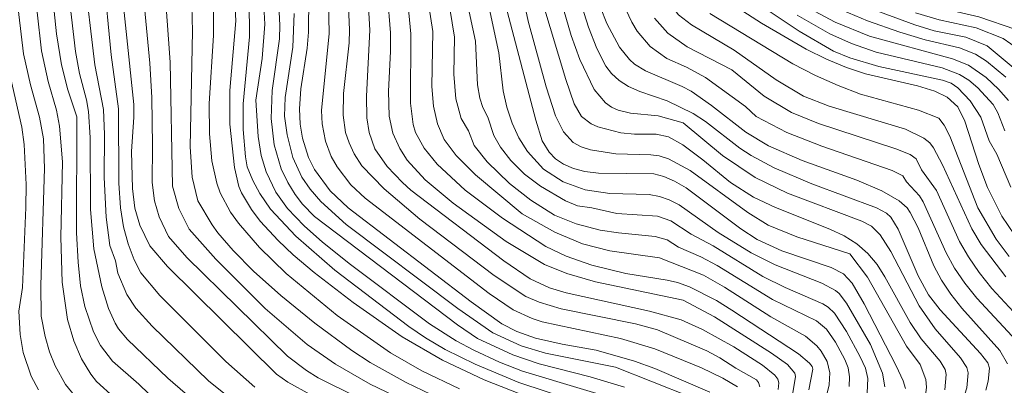
# Model space of a CAD drawing. Units: millimetres. Extents: x -64000 to -62000, y 19500 to 21000.
# Drawn here: x -63131 to -62985, y 20338 to 20392 of the extents above; entities that cross this region are included whole.
import ezdxf

# ---------------------------------------------------------------- set-up
doc = ezdxf.new("R2010")
doc.units = ezdxf.units.MM
doc.layers.add('710100_等高線（計曲線）', color=7, linetype='Continuous', lineweight=20)
doc.layers.add('710200_等高線（主曲線）', color=7, linetype='Continuous', lineweight=9)

msp = doc.modelspace()

# ---------------------------------------------------------------- linework, layer by layer
at = {"layer": '710100_等高線（計曲線）', "flags": 128}
for points in [[(-63133.89, 20429.35), (-63130.91, 20427.34), (-63128.11, 20425.7), (-63125.75, 20423.74), (-63124.75, 20422.59), (-63123.07, 20419.97), (-63121.53, 20416.96), (-63120.07, 20413.56), (-63117.94, 20407.38), (-63117.22, 20404.55), (-63116.75, 20401.56), (-63114.48, 20379.83), (-63114.45, 20377.97), (-63114.79, 20372.87)], [(-63117.4, 20336.37), (-63119.99, 20338.75), (-63120.87, 20339.81), (-63122.24, 20342.08), (-63123.39, 20344.78), (-63124.33, 20347.93), (-63125.13, 20353.47), (-63125.29, 20360.16), (-63125.08, 20371.36), (-63125.49, 20376.64), (-63125.93, 20379), (-63127.16, 20383.29), (-63128.15, 20387.81), (-63129.48, 20399.36), (-63130.25, 20404.11), (-63130.97, 20406.89), (-63131.57, 20408)], [(-63052.14, 20334.94), (-63062.46, 20339), (-63068.65, 20341.92), (-63074.65, 20345.37), (-63081.89, 20350.44), (-63087.7, 20354.9), (-63090.82, 20357.54), (-63093.07, 20359.65), (-63095.7, 20362.51), (-63097.01, 20364.27), (-63098.49, 20366.74), (-63098.87, 20367.69), (-63099.52, 20370.5), (-63100.22, 20376.91), (-63100.2, 20381.91), (-63099.31, 20392.25), (-63099.54, 20396.04)], [(-63088.51, 20395.85), (-63088.54, 20390.58), (-63088.74, 20388.2), (-63089.66, 20382.18), (-63089.88, 20379.19), (-63089.77, 20376.93), (-63089.43, 20374.87), (-63088.53, 20371.97), (-63087.65, 20370.18), (-63085.34, 20367.02), (-63082.64, 20364.49), (-63064.4, 20350.57), (-63059.86, 20347.29), (-63057.62, 20346.17), (-63054.85, 20345.18), (-63050.9, 20344.28), (-63045.85, 20343.38), (-63040.17, 20341.76), (-63037.12, 20340.65), (-63028.98, 20337.16)], [(-63014.26, 20337.52), (-63013.67, 20340.55), (-63013.77, 20340.94), (-63014.17, 20341.44), (-63015.84, 20342.83), (-63025.7, 20349.32), (-63027.98, 20350.74), (-63032.01, 20352.79), (-63033.76, 20353.42), (-63035.33, 20353.77), (-63041.46, 20354.79), (-63046.5, 20356.01), (-63050.32, 20357.32), (-63053.34, 20358.77), (-63059.74, 20362.96), (-63065.27, 20367.12), (-63069.45, 20370.98), (-63071.39, 20373.35), (-63072.68, 20375.72), (-63073.03, 20376.86), (-63073.41, 20380.05), (-63073.35, 20390.34), (-63073.9, 20396.08)], [(-63045.2, 20394.27), (-63044.26, 20391.89), (-63042.36, 20388.35), (-63040.91, 20386.53), (-63040.15, 20385.83), (-63038.54, 20384.83), (-63033.1, 20382.54), (-63031.73, 20381.81), (-63028.71, 20379.72), (-63023.65, 20375.75), (-63020.29, 20373.72), (-63015.29, 20371.54), (-63007.14, 20368.63), (-63003.46, 20367.06), (-63000.88, 20365.54), (-62999.71, 20364.5), (-62999.22, 20363.84), (-62998.06, 20361.56), (-62995.73, 20355.88), (-62994.59, 20353.78), (-62993.2, 20351.69), (-62991.56, 20349.61), (-62985.91, 20343.36), (-62984.82, 20341.35)], [(-62983.74, 20360.49), (-62985.66, 20363.27), (-62987.77, 20367.52), (-62989.04, 20370.93), (-62991.12, 20377.39), (-62992.16, 20379.53), (-62993.74, 20380.92), (-62995.59, 20381.85), (-62998.13, 20382.61), (-63005.88, 20384.4), (-63008.71, 20385.35), (-63011.64, 20386.58), (-63014.66, 20388.07), (-63021.29, 20391.95), (-63026.03, 20394.95)], [(-63005.69, 20394.3), (-62998.57, 20391.66), (-62995.68, 20390.8), (-62991, 20389.85), (-62987.82, 20388.57), (-62983.64, 20385.1)], [(-63059.08, 20393.69), (-63054.82, 20377.52), (-63053.88, 20374.46), (-63052.84, 20372.77), (-63051.9, 20371.81), (-63050.69, 20370.99), (-63049.23, 20370.35), (-63047.51, 20369.9), (-63045.49, 20369.65), (-63037.3, 20369.56), (-63035.81, 20369.17), (-63034.21, 20368.47), (-63032.5, 20367.47), (-63024.37, 20361.42), (-63021.94, 20359.83), (-63018.27, 20358.14), (-63010.99, 20355.67), (-63009.13, 20354.7), (-63007.84, 20353.31), (-63006.09, 20350.26), (-63001.32, 20341.07), (-63000.3, 20338.85), (-62999.96, 20337.71)], [(-63114.79, 20372.87), (-63114.69, 20367.37), (-63114.33, 20364.47), (-63113.57, 20361.92), (-63112.1, 20358.85), (-63109.45, 20355.81), (-63093.27, 20339.83), (-63091.6, 20338.65), (-63088.22, 20336.74)]]:
    msp.add_lwpolyline(points, dxfattribs=at)
at = {"layer": '710200_等高線（主曲線）', "flags": 128}
for points in [[(-63096.38, 20380.49), (-63095.43, 20386.67), (-63095.03, 20391.76), (-63095.34, 20397.17), (-63096.23, 20402.81), (-63096.82, 20408.16), (-63097.09, 20420.37), (-63097.92, 20423.52), (-63099.21, 20426.54), (-63100.52, 20428.76), (-63101.91, 20430.75), (-63102.68, 20431.57), (-63103.76, 20432.34), (-63106.87, 20433.67), (-63116.4, 20436.36), (-63120.53, 20438.13), (-63122.13, 20439.08), (-63124.87, 20441.08), (-63130.62, 20446.25), (-63133.51, 20448.23)], [(-63104.99, 20365.53), (-63105.79, 20369.08), (-63106.12, 20373.55), (-63105.76, 20390.76), (-63105.88, 20394.51), (-63106.94, 20398.47), (-63109.37, 20414.01), (-63110.14, 20417.96), (-63111.5, 20421.36), (-63112.28, 20422.55), (-63113.12, 20423.33), (-63123.39, 20429.55), (-63127.66, 20432.33), (-63133.7, 20437.47)], [(-63111.69, 20373.72), (-63111.79, 20380.89), (-63112.07, 20385.97), (-63113.3, 20398.49), (-63114.22, 20404.37), (-63115.31, 20409.63), (-63116.35, 20413.74), (-63117.75, 20417.62), (-63118.99, 20419.59), (-63124.03, 20425.13), (-63124.62, 20425.67), (-63126.64, 20427.08), (-63130.46, 20429.28), (-63133.18, 20431.07)], [(-63069.8, 20333.76), (-63079.37, 20338.34), (-63084.52, 20341.3), (-63088.75, 20344.22), (-63094.98, 20349.59), (-63102.29, 20356.89), (-63106.26, 20361.35), (-63107.81, 20364.43), (-63108.74, 20367.71), (-63109.07, 20386.14), (-63109.75, 20395.75), (-63110.31, 20400.31), (-63112.06, 20410.36), (-63113.29, 20416.15), (-63114.8, 20419.9), (-63115.83, 20421.43), (-63117.23, 20422.88), (-63119.2, 20424.38), (-63123.65, 20427.51)], [(-63103.37, 20338.85), (-63111.75, 20346.94), (-63114.17, 20349.63), (-63115.51, 20351.65), (-63116.85, 20354.81), (-63117.2, 20356.63), (-63118.01, 20358.94), (-63118.57, 20363.13), (-63118.88, 20369), (-63118.8, 20375.38), (-63118.98, 20379.1), (-63120.25, 20385.72), (-63121.9, 20399.56), (-63122.78, 20404.71), (-63123.84, 20408.59), (-63125.79, 20413.64), (-63126.17, 20414.33), (-63127.59, 20415.95), (-63129.04, 20418.08), (-63130.47, 20419.5), (-63134.82, 20422.41)], [(-62985.05, 20354.25), (-62988.72, 20359.09), (-62990.09, 20361.39), (-62994.43, 20370.92), (-62995.77, 20373.42), (-62996.34, 20374.16), (-62997.23, 20374.86), (-62999.96, 20376.17), (-63011.26, 20379.6), (-63015.08, 20381.11), (-63019.13, 20383.52), (-63025.35, 20387.9), (-63031.68, 20391.66), (-63033.64, 20393.17), (-63034.64, 20394.43), (-63035.83, 20396.7), (-63036.77, 20399.61), (-63037.12, 20402.03), (-63037.19, 20404.9), (-63037.03, 20406.66), (-63036.27, 20410.9), (-63034, 20420.37), (-63033.82, 20422.78)], [(-63024.85, 20337.96), (-63027.03, 20339.24), (-63030.23, 20340.77), (-63037.16, 20343.56), (-63042.25, 20345.11), (-63053.84, 20347.6), (-63055.35, 20348.08), (-63058.17, 20349.36), (-63061.75, 20351.82), (-63080.15, 20365.97), (-63082.25, 20367.93), (-63084.31, 20370.62), (-63085.16, 20372.13), (-63086.03, 20374.43), (-63086.51, 20376.97), (-63086.62, 20378.94), (-63085.5, 20390.37), (-63085.58, 20395.25), (-63086.05, 20400.44), (-63086.19, 20406.1), (-63086.09, 20409.12), (-63085.21, 20420.26)], [(-62983.58, 20390.99), (-62989.05, 20392.89), (-62996.13, 20394.5), (-62999.93, 20395.76), (-63007.47, 20398.83), (-63008.95, 20399.62), (-63010.16, 20400.52), (-63011.71, 20401.95), (-63013.34, 20403.98), (-63015.02, 20406.83), (-63015.88, 20408.76), (-63016.42, 20410.59), (-63016.72, 20412.43), (-63016.84, 20418.14)], [(-63122.93, 20378.03), (-63124.26, 20382.05), (-63125.22, 20385.73), (-63125.94, 20390.33), (-63126.73, 20397.97), (-63127.51, 20403.43), (-63128.36, 20406.99), (-63129.47, 20409.63), (-63132.02, 20412.16)], [(-63123.27, 20336.65), (-63124.59, 20338.31), (-63126.16, 20341.04), (-63127.01, 20343.12), (-63127.65, 20345.4), (-63128.2, 20348.41), (-63128.29, 20353.05), (-63127.71, 20370.33), (-63127.89, 20374.76), (-63128.46, 20377.96), (-63129.83, 20382.76), (-63130.82, 20387.36), (-63131.87, 20396.16), (-63132.62, 20400.94), (-63133.42, 20403.99), (-63134.58, 20406.04)], [(-63106.86, 20336.99), (-63109.42, 20339.21), (-63115.41, 20344.99), (-63116.73, 20346.53), (-63117.26, 20347.37), (-63118.21, 20349.58), (-63119.22, 20352.78), (-63120.42, 20358.41), (-63120.9, 20364.27), (-63120.93, 20374.96), (-63121.2, 20378.83), (-63121.49, 20380.54), (-63122.53, 20384.47), (-63123.11, 20387.73), (-63125.15, 20405.17)], [(-63056.82, 20363.64), (-63063.74, 20369.43), (-63066.64, 20372.29), (-63068.41, 20374.67), (-63069.41, 20376.98), (-63070.01, 20379.62), (-63070.23, 20382.53), (-63070.08, 20390.69), (-63071.76, 20401.53)], [(-63008.32, 20337.97), (-63008.23, 20339.41), (-63008.44, 20340.75), (-63008.96, 20342), (-63010.33, 20344.56), (-63011.64, 20346.49), (-63013.16, 20347.72), (-63019.69, 20350.91), (-63027.87, 20355.94), (-63030.33, 20357.26), (-63033.61, 20358.69), (-63035.32, 20359.76), (-63037.09, 20360.28), (-63042.55, 20360.79), (-63045.25, 20361.22), (-63048.8, 20362.13), (-63052.02, 20363.43), (-63055.54, 20365.63), (-63058.72, 20368.13), (-63062.03, 20371.32), (-63063.95, 20373.77), (-63064.8, 20375.92), (-63065.88, 20377.79), (-63066.66, 20380.69), (-63066.95, 20384.38), (-63066.86, 20389.86), (-63068.65, 20400.81)], [(-63096.52, 20337.9), (-63100.8, 20341.69), (-63110.61, 20351.48), (-63113.43, 20354.85), (-63114.4, 20356.79), (-63115.32, 20359.15), (-63116, 20361.69), (-63116.46, 20364.52), (-63116.69, 20368.19), (-63116.74, 20379.22), (-63117.84, 20387.23), (-63118.95, 20399.03)], [(-63008.18, 20357.68), (-63016.07, 20360.21), (-63020.3, 20361.94), (-63023.33, 20363.82), (-63031.91, 20370.08), (-63035.12, 20371.79), (-63036.51, 20372.22), (-63037.75, 20372.37), (-63042.92, 20372.51), (-63046.68, 20373.12), (-63048.09, 20373.59), (-63049.26, 20374.21), (-63050.71, 20375.79), (-63051.87, 20378.18), (-63053.29, 20382.47), (-63055.93, 20392.24), (-63057.29, 20398.54)], [(-63060.3, 20387.5), (-63062.34, 20397.01)], [(-63036.76, 20331.82), (-63057.35, 20338.59), (-63063.79, 20341.29), (-63068.25, 20343.48), (-63071.17, 20345.2), (-63073.63, 20346.9), (-63084.63, 20355.28), (-63090.44, 20360.3), (-63094.19, 20364.33), (-63095.79, 20366.65), (-63096.82, 20368.58), (-63097.66, 20370.6), (-63097.91, 20372.07), (-63098.25, 20376.12), (-63098.26, 20379.96), (-63097.32, 20389.9), (-63097.36, 20395.31)], [(-63066.43, 20347.14), (-63087.64, 20363.23), (-63089.41, 20365.06), (-63090.52, 20366.51), (-63091.62, 20368.26), (-63092.61, 20370.3), (-63093.64, 20373.85), (-63094.09, 20377.79), (-63093.95, 20381.91), (-63092.87, 20389.62), (-63092.79, 20391.62), (-63093.06, 20396.48)], [(-63025.13, 20340.7), (-63027.48, 20342.27), (-63029.4, 20343.29), (-63036.73, 20346.38), (-63040.01, 20347.31), (-63051.03, 20349.53), (-63054.3, 20350.49), (-63056.27, 20351.36), (-63061, 20354.46), (-63072.02, 20362.83), (-63077.32, 20367.33), (-63080.61, 20370.77), (-63081.75, 20372.51), (-63082.53, 20374.14), (-63083.04, 20375.7), (-63083.39, 20378.28), (-63083.37, 20381.47), (-63082.51, 20388.99), (-63082.44, 20390.96), (-63082.66, 20395.52)], [(-63018.82, 20337.53), (-63018.75, 20338.53), (-63018.89, 20339.06), (-63019.33, 20339.67), (-63021.14, 20341.18), (-63025.42, 20343.86), (-63030.07, 20346.46), (-63033.22, 20347.89), (-63037.93, 20349.18), (-63050.28, 20351.9), (-63052.75, 20352.63), (-63055.65, 20353.99), (-63059.56, 20356.64), (-63073.34, 20367.16), (-63074.61, 20368.28), (-63076.87, 20370.66), (-63078.69, 20373.29), (-63079.54, 20375.72), (-63079.91, 20377.89), (-63079.94, 20381.08), (-63079.42, 20390.89), (-63079.74, 20396.14)], [(-63032.92, 20350.81), (-63045.96, 20353.52), (-63050.22, 20354.76), (-63053.5, 20356.12), (-63059.23, 20359.53), (-63067.07, 20365.21), (-63071.21, 20368.68), (-63073.91, 20371.6), (-63074.98, 20373.31), (-63076.01, 20375.61), (-63076.55, 20378.12), (-63076.65, 20381.85), (-63076.37, 20387.7), (-63076.39, 20390.49), (-63076.82, 20396.1)], [(-63046.49, 20364.5), (-63048.64, 20364.83), (-63050.42, 20365.57), (-63054.12, 20367.72), (-63056.48, 20369.53), (-63058.51, 20371.55), (-63060.07, 20373.54), (-63061.04, 20375.27), (-63061.93, 20377.96), (-63062.69, 20379.4), (-63063.12, 20380.81), (-63063.44, 20382.79), (-63063.76, 20389.24), (-63065.1, 20395.47)], [(-62988.03, 20337.45), (-62987.67, 20338.8), (-62987.46, 20340.7), (-62987.74, 20341.49), (-62988.79, 20342.9), (-62994.78, 20349.37), (-62996.52, 20351.58), (-62998.06, 20354.42), (-63001.03, 20361.37), (-63002.12, 20363.11), (-63002.77, 20363.72), (-63004.22, 20364.49), (-63013.82, 20368.07), (-63019.43, 20370.45), (-63022.82, 20372.28), (-63024.51, 20373.39), (-63029.63, 20377.34), (-63031.45, 20378.52), (-63035.33, 20380.4), (-63039.36, 20381.76), (-63041.04, 20382.54), (-63042.44, 20383.43), (-63043.57, 20384.44), (-63044.4, 20385.56), (-63045.75, 20388.18), (-63047, 20391.35), (-63048.55, 20396.4)], [(-62984.32, 20367.58), (-62986.36, 20372.47), (-62987.51, 20374.44), (-62988.76, 20377.96), (-62990.35, 20380.41), (-62992.15, 20382.32), (-62993.14, 20383), (-62994.46, 20383.46), (-63003.91, 20385.48), (-63008.21, 20386.78), (-63010.61, 20387.76), (-63015.71, 20390.72), (-63023.59, 20396.03)], [(-63066.14, 20337.64), (-63071.7, 20340.3), (-63076.39, 20342.98), (-63084.31, 20348.52), (-63091.84, 20354.75), (-63095.84, 20358.65), (-63098.93, 20362.23), (-63100.1, 20363.85), (-63101.67, 20366.74), (-63102.16, 20368.16), (-63102.87, 20371.49), (-63103.23, 20375.49), (-63103.27, 20380), (-63102.64, 20390.12), (-63102.62, 20394)], [(-63030.01, 20371.66), (-63032.98, 20373.89), (-63035.11, 20375.07), (-63036.95, 20375.45), (-63040.16, 20375.44), (-63042.17, 20375.64), (-63045.61, 20376.52), (-63046.58, 20376.96), (-63048.01, 20378.05), (-63049.09, 20379.95), (-63050.33, 20383.55), (-63053.75, 20394.91)], [(-63032.94, 20377.12), (-63036.67, 20378.18), (-63040.75, 20378.55), (-63042.58, 20379.03), (-63043.56, 20379.45), (-63044.48, 20380.1), (-63046.15, 20382.08), (-63048.28, 20386.53), (-63049.57, 20390.12), (-63050.72, 20394)], [(-63023.7, 20379.58), (-63029.62, 20383.87), (-63032.45, 20385.38), (-63035.35, 20386.69), (-63037.82, 20388.44), (-63039.77, 20390.75), (-63040.57, 20392.06), (-63041.86, 20394.79)], [(-62984.65, 20380.44), (-62986.15, 20382.13), (-62987.96, 20383.84), (-62990.6, 20385.67), (-62992.94, 20386.63), (-63005.26, 20390.01), (-63010.39, 20392.07), (-63013.46, 20393.72)], [(-62985.06, 20383.91), (-62987.89, 20386.28), (-62989.53, 20387.34), (-62991.93, 20388.28), (-62997.02, 20389.45), (-63000.8, 20390.57), (-63005.57, 20392.29), (-63010.26, 20394.27)], [(-63042.98, 20340.87), (-63053.37, 20342.94), (-63056.96, 20344.05), (-63061.18, 20345.96), (-63066.36, 20349.56), (-63082.94, 20362.05), (-63086.7, 20365.46), (-63088.31, 20367.28), (-63089.55, 20369.07), (-63090.88, 20371.98), (-63091.73, 20375.33), (-63092.12, 20378.14), (-63091.99, 20380.88), (-63090.88, 20388.37), (-63090.67, 20393.38)], [(-63025.73, 20385.01), (-63032.32, 20388.41), (-63035.22, 20390.46), (-63037.18, 20392.65)], [(-62989.22, 20364.53), (-62993.34, 20375.15), (-62994.19, 20376.8), (-62995.01, 20377.83), (-62997.99, 20378.99), (-63006.6, 20381.41), (-63009.92, 20382.65), (-63013.28, 20384.14), (-63016.68, 20385.88), (-63028.97, 20393.36)], [(-62994.48, 20385.31), (-63004.28, 20387.64), (-63007.94, 20388.89), (-63011.15, 20390.32), (-63016.01, 20393.09)], [(-62983.17, 20388.06), (-62985.43, 20389.64), (-62989.46, 20391.24), (-62994.96, 20392.42), (-62998.46, 20393.45)], [(-63128.6, 20337.49), (-63129.71, 20339.53), (-63130.89, 20343.03), (-63131.35, 20345.7), (-63131.55, 20349.18), (-63130.97, 20352.7), (-63130.49, 20364.57), (-63130.43, 20367.98), (-63130.73, 20373.92), (-63131.09, 20376.47), (-63133.48, 20386.92)], [(-63003.01, 20337.95), (-63003.34, 20339.98), (-63005.14, 20344.21), (-63008.68, 20350.34), (-63009.76, 20351.8), (-63010.33, 20352.26), (-63012.36, 20353.33), (-63019.3, 20356.06), (-63022.82, 20357.82), (-63027.73, 20360.85), (-63033.55, 20364.95), (-63034.99, 20365.68), (-63036.46, 20366.19), (-63037.96, 20366.48), (-63043.8, 20366.65), (-63047.46, 20367.2), (-63050.73, 20368.39), (-63053.65, 20370.27), (-63056.03, 20372.86), (-63057.32, 20374.9), (-63058.34, 20377.1), (-63059.11, 20379.47), (-63059.67, 20381.89), (-63060.3, 20387.5)], [(-62981.31, 20346.3), (-62987.11, 20352.55), (-62988.99, 20354.9), (-62990.6, 20357.23), (-62991.94, 20359.53), (-62995.33, 20367.07), (-62997.54, 20370.16), (-62998.35, 20371.78), (-62999.22, 20372.43), (-63001.35, 20373.29), (-63012.83, 20377.02), (-63016.87, 20378.67), (-63020.92, 20381.08), (-63025.73, 20385.01)], [(-62985.19, 20375.92), (-62986.23, 20378.64), (-62986.9, 20379.87), (-62989.18, 20382.31), (-62990.54, 20383.46), (-62991.94, 20384.31), (-62994.48, 20385.31)], [(-63039.16, 20334.98), (-63056.78, 20340.28), (-63060.22, 20341.61), (-63064.01, 20343.37), (-63066.63, 20344.75), (-63070.58, 20347.27), (-63082.31, 20356.1), (-63086.45, 20359.4), (-63089.18, 20361.84), (-63091.65, 20364.4), (-63093.39, 20366.84), (-63094.83, 20369.88), (-63095.56, 20372.3), (-63096.02, 20375.08), (-63096.38, 20380.49)], [(-62984.12, 20345.45), (-62989.34, 20351.09), (-62991.12, 20353.33), (-62992.64, 20355.58), (-62993.91, 20357.84), (-62997.3, 20365.38), (-62997.88, 20366.31), (-62999.81, 20368.35), (-63000.35, 20369.28), (-63001.92, 20370.05), (-63012.35, 20373.69), (-63017.57, 20375.7), (-63022.08, 20378.08), (-63023.7, 20379.58)], [(-63110.78, 20335.47), (-63113.74, 20338.35), (-63117.63, 20341.73), (-63119.41, 20344.09), (-63120.45, 20346.12), (-63121.74, 20349.89), (-63122.36, 20352.95), (-63122.75, 20356.47), (-63122.96, 20360.82), (-63122.93, 20378.03)], [(-62984.57, 20307.22), (-62988.08, 20310.31), (-62992.04, 20314.66), (-62992.9, 20315.81), (-62993.9, 20317.6), (-62994.5, 20319.8), (-62994.68, 20321.27), (-62994.45, 20325.01), (-62993.62, 20328.95), (-62990.84, 20337.81), (-62990.63, 20340.01), (-62990.85, 20340.81), (-62991.76, 20342.27), (-62995.53, 20346.55), (-62997.9, 20349.99), (-63002.13, 20358.03), (-63003.7, 20360.53), (-63004.99, 20361.79), (-63006.41, 20362.53), (-63017.47, 20366.68), (-63022.24, 20369.01), (-63027.08, 20372.28), (-63032.94, 20377.12)], [(-63075.31, 20333.44), (-63087.1, 20339.29), (-63088.86, 20340.39), (-63091.67, 20342.51), (-63106.59, 20357.15), (-63109.3, 20360.26), (-63110.69, 20363.18), (-63111.42, 20365.55), (-63111.73, 20368.27), (-63111.69, 20373.72)], [(-62994.08, 20337.5), (-62993.88, 20339.76), (-62994.05, 20340.5), (-62994.77, 20341.77), (-62997.61, 20345.08), (-62999.24, 20347.51), (-63002.98, 20354.28), (-63004.14, 20356.12), (-63005.55, 20357.74), (-63007.18, 20359.15), (-63009.06, 20360.34), (-63011.18, 20361.33), (-63019.23, 20364.54), (-63022.51, 20366.09), (-63025.89, 20368.29), (-63030.01, 20371.66)], [(-63067.84, 20335.63), (-63074.07, 20338.57), (-63079.4, 20341.56), (-63082.11, 20343.32), (-63087.62, 20347.38), (-63092.67, 20351.52), (-63096.69, 20355.11), (-63099.71, 20358.18), (-63101.98, 20360.81), (-63102.84, 20361.97), (-63104.99, 20365.53)], [(-63005.64, 20337.07), (-63005.53, 20339.19), (-63005.89, 20340.7), (-63006.66, 20342.39), (-63008.71, 20346.14), (-63010.48, 20348.86), (-63011.43, 20349.78), (-63012.21, 20350.26), (-63017.8, 20352.7), (-63021.13, 20354.34), (-63028.47, 20358.86), (-63031.77, 20360.6), (-63034.76, 20362.6), (-63036.73, 20363.27), (-63042.79, 20363.66), (-63046.49, 20364.5)], [(-62984.56, 20357.27), (-62986.46, 20359.88), (-62989.22, 20364.53)], [(-63011.77, 20336.19), (-63011.29, 20338.25), (-63011.18, 20340.02), (-63011.57, 20341.68), (-63012.45, 20343.26), (-63013.09, 20344.02), (-63014.8, 20345.46), (-63019.92, 20348.33), (-63026.82, 20352.75), (-63029.9, 20354.52), (-63036.46, 20357.1), (-63043.8, 20358.12), (-63047.86, 20359.17), (-63051.96, 20360.91), (-63056.82, 20363.64)], [(-62983.95, 20299.87), (-62985.78, 20301.3), (-62987.91, 20303.27), (-62994.19, 20309.53), (-62997.1, 20312.8), (-62999.12, 20315.7), (-62999.81, 20317.89), (-63000.18, 20320.02), (-63000.35, 20322.46), (-63000.21, 20324.97), (-62999.78, 20327.53), (-62999.13, 20330.11), (-62996.98, 20336.67), (-62996.82, 20337.88), (-62996.91, 20339.02), (-62997.77, 20341.27), (-62999.81, 20343.99), (-63005.56, 20354.22), (-63008.18, 20357.68)], [(-63016.64, 20337.04), (-63016.24, 20339.49), (-63016.35, 20339.97), (-63017.47, 20341.25), (-63019.81, 20342.94), (-63028.28, 20348.34), (-63032.92, 20350.81)], [(-63041.65, 20337.89), (-63046.76, 20339.43), (-63054.29, 20341.36), (-63058.21, 20342.67), (-63063.45, 20345.12), (-63066.43, 20347.14)], [(-63031.99, 20336.49), (-63042.98, 20340.87)], [(-63021.54, 20337.95), (-63021.73, 20338.61), (-63022.06, 20338.97), (-63025.13, 20340.7)], [(-63095.55, 20332.54), (-63103.37, 20338.85)]]:
    msp.add_lwpolyline(points, dxfattribs=at)

doc.saveas('drawing.dxf')
